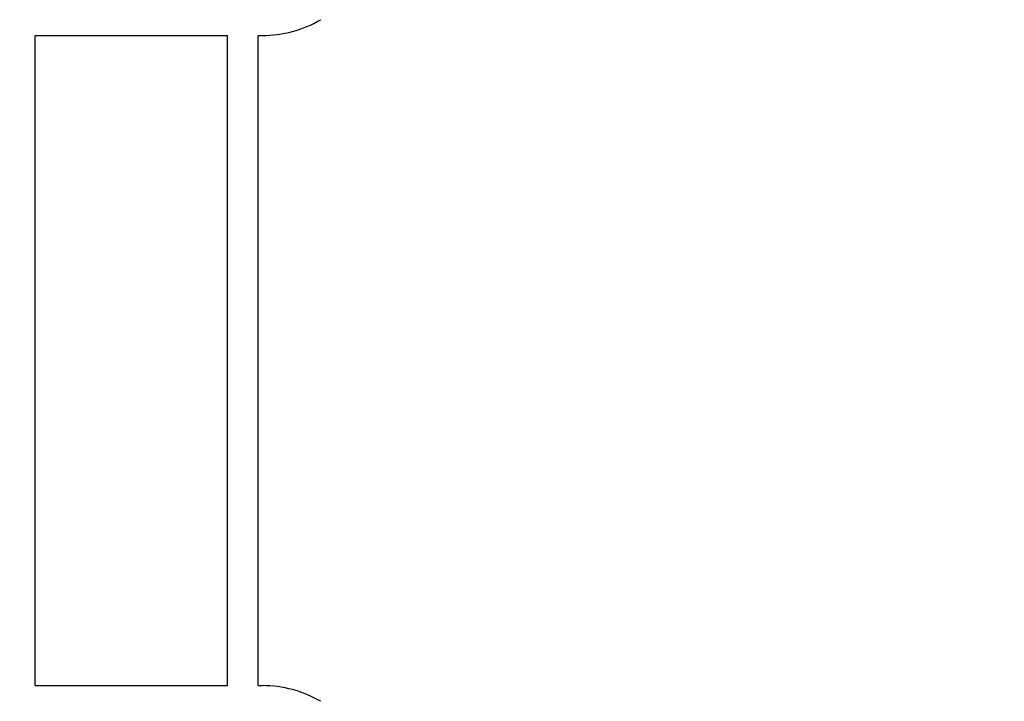
# Model space of a CAD drawing. Units: millimetres. Extents: x -10017 to 10553, y -5720 to 5603.
# Drawn here: x 4035 to 5249, y 2655 to 3496 of the extents above; entities that cross this region are included whole.
import ezdxf

# ---------------------------------------------------------------- set-up
doc = ezdxf.new("R2010")
doc.units = ezdxf.units.MM
doc.layers.add('2d', color=230, linetype='Continuous')

msp = doc.modelspace()

# ---------------------------------------------------------------- linework, layer by layer
at = {"layer": '2d'}
for p, q in [((4053.9, 2674.6), (4053.9, 3476.3)), ((4053.9, 3476.3), (4290.9, 3476.3)), ((4290.9, 2674.6), (4290.9, 3476.3)), ((4328.9, 2674.6), (4328.9, 3476.3)), ((4328.9, 3476.3), (4333.8, 3476.3)), ((4053.9, 2674.6), (4290.9, 2674.6)), ((4328.9, 2674.6), (4333.8, 2674.6))]:
    msp.add_line(p, q, dxfattribs=at)
msp.add_lwpolyline([(-10012, 1181.9, 0.414437), (-9262, 431.3), (4891.5, 431.3, -1), (4891.5, -534.7), (-9263.9, -534.7, 0.41399), (-10013.9, -1284.2), (-10016.7, -4969.7, 0.414437), (-9266.7, -5720.3), (4891.5, -5720.3, 1), (4891.5, 5602.7), (-9259.2, 5602.7, 0.41399), (-10009.2, 4853.2)], format="xyb", close=True, dxfattribs=at)
for centre, start, end in [((4333.8, 3620.4), 270, 300), ((4333.8, 2530.4), 60, 90)]:
    msp.add_arc(centre, 144.2, start, end, dxfattribs=at)

doc.saveas('drawing.dxf')
